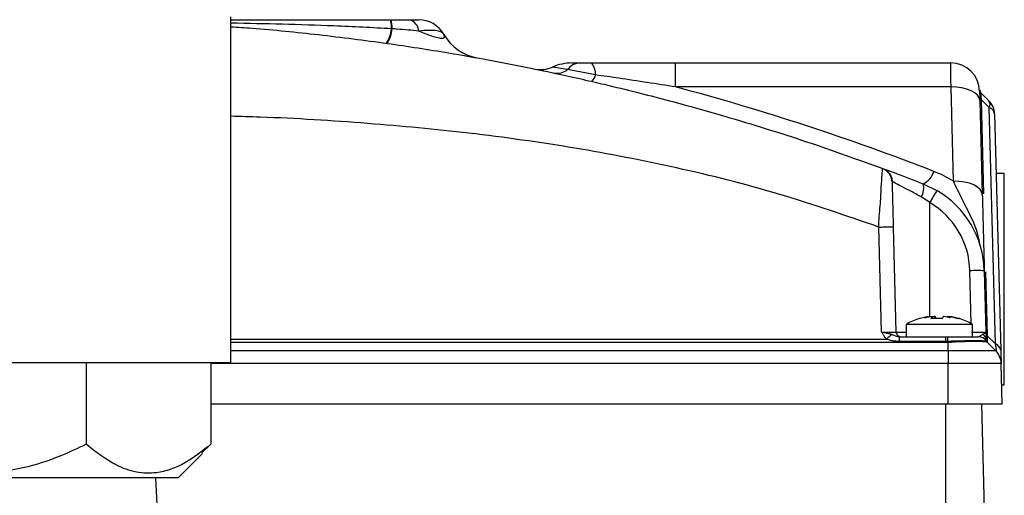
# Model space of a CAD drawing. Units: inches. Extents: x -1 to 2099, y -9 to 2961.
# Drawn here: x 1392 to 1495, y 1964 to 2014 of the extents above; entities that cross this region are included whole.
import ezdxf

# ---------------------------------------------------------------- set-up
doc = ezdxf.new("R2010")
doc.units = ezdxf.units.IN
doc.header["$MEASUREMENT"] = 0

msp = doc.modelspace()

# ---------------------------------------------------------------- linework, layer by layer
at = {"color": 7, "linetype": 'Continuous', "lineweight": 25}
for p, q in [((1414.328, 1978.288), (1414.328, 2014.288)), ((1414.328, 2013.988), (1430.953, 2013.988)), ((1430.953, 2013.988), (1431.009, 2013.988)), ((1431.009, 2013.988), (1432.95, 2013.988)), ((1432.95, 2013.988), (1433.905, 2013.988)), ((1431.123, 2013.048), (1431.067, 2013.05)), ((1436.503, 2012.488), (1436.527, 2012.446)), ((1460.298, 2009.488), (1460.666, 2009.488)), ((1460.666, 2006.988), (1460.666, 2009.488)), ((1460.666, 2009.488), (1489.337, 2009.488)), ((1489.364, 2006.988), (1460.666, 2006.988)), ((1489.621, 1997.174), (1489.364, 2006.988)), ((1492.363, 2005.567), (1492.62, 1995.753)), ((1492.474, 2006.392), (1493.314, 2005.552)), ((1493.332, 2004.864), (1492.496, 2005.699)), ((1493.977, 1980.24), (1493.332, 2004.864)), ((1493.899, 2004.19), (1494.544, 1979.567)), ((1494.91, 1997.988), (1494.062, 1997.988)), ((1486.463, 1996.906), (1487.897, 1996.21)), ((1487.137, 1994.956), (1486.258, 1995.547)), ((1482.125, 1981.475), (1481.839, 1992.401)), ((1483.338, 1992.401), (1483.624, 1981.475)), ((1492.827, 1987.851), (1492.993, 1981.475)), ((1487.108, 1983.098), (1487.14, 1983.051)), ((1487.28, 1983.098), (1487.293, 1983.079)), ((1487.407, 1983.098), (1487.431, 1982.86)), ((1487.68, 1983.098), (1487.657, 1982.869)), ((1488.868, 1983.098), (1488.862, 1983.041)), ((1488.995, 1983.098), (1488.942, 1983.022)), ((1489.167, 1983.098), (1489.15, 1983.074)), ((1484.687, 1982.288), (1484.687, 1980.988)), ((1484.687, 1982.288), (1487.642, 1982.288)), ((1487.428, 1982.884), (1487.444, 1982.861)), ((1487.642, 1982.288), (1491.587, 1982.288)), ((1491.587, 1980.988), (1491.587, 1982.288)), ((1483.989, 1980.49), (1483.989, 1980.988)), ((1483.989, 1980.988), (1488.835, 1980.988)), ((1488.835, 1980.49), (1488.835, 1980.988)), ((1488.835, 1980.988), (1489.02, 1980.988)), ((1489.098, 1980.988), (1491.587, 1980.988)), ((1493.141, 1981.076), (1493.977, 1980.24)), ((1488.835, 1980.49), (1483.989, 1980.49)), ((1489.037, 1980.493), (1488.835, 1980.49)), ((1488.835, 1980.49), (1488.835, 1980.388)), ((1489.045, 1980.393), (1488.835, 1980.388)), ((1489.045, 1979.552), (1489.045, 1980.393)), ((1493.013, 1980.728), (1493.023, 1980.68)), ((1493.08, 1980.49), (1493.077, 1980.493)), ((1493.995, 1979.552), (1493.154, 1980.393)), ((1489.045, 1979.552), (1489.045, 1978.19)), ((1365.328, 1978.288), (1414.328, 1978.288)), ((1399.255, 1978.288), (1399.255, 1969.788)), ((1412.251, 1978.288), (1412.251, 1969.788)), ((1489.045, 1973.988), (1489.045, 1978.19)), ((1494.69, 1973.988), (1494.58, 1978.19)), ((1494.638, 1975.988), (1494.91, 1975.988)), ((1412.251, 1973.988), (1489.045, 1973.988)), ((1492.54, 1973.988), (1492.828, 1962.988)), ((1411.301, 1968.883), (1412.251, 1969.788)), ((1408.845, 1966.288), (1411.371, 1968.814)), ((1408.845, 1966.288), (1388.088, 1966.288)), ((1406.828, 1960.288), (1406.514, 1966.288))]:
    msp.add_line(p, q, dxfattribs=at)
at = {"color": 8, "linetype": 'Continuous', "lineweight": 25}
for p, q in [((1492.496, 2005.699), (1492.754, 1995.865)), ((1494.91, 1975.988), (1494.91, 1997.988)), ((1487.137, 1983.076), (1487.137, 1994.956)), ((1491.471, 1982.352), (1491.327, 1987.851)), ((1492.967, 1987.746), (1493.141, 1981.076)), ((1483.624, 1981.475), (1484.687, 1981.475)), ((1414.328, 1980.728), (1482.626, 1980.728)), ((1488.835, 1980.388), (1414.328, 1980.388)), ((1414.328, 1979.552), (1489.045, 1979.552)), ((1489.045, 1978.19), (1412.251, 1978.19)), ((1488.828, 1963.386), (1488.828, 1973.988))]:
    msp.add_line(p, q, dxfattribs=at)
at = {"color": 7, "linetype": 'Continuous', "lineweight": 25, "flags": 128}
for points in [[(1489.364, 2006.988), (1489.356, 2007.702), (1489.35, 2008.318), (1489.344, 2008.818), (1489.341, 2009.186), (1489.338, 2009.412), (1489.337, 2009.488)], [(1492.363, 2005.567), (1492.298, 2005.855), (1492.123, 2006.13), (1491.844, 2006.38), (1491.47, 2006.597), (1491.018, 2006.772), (1490.502, 2006.898), (1489.944, 2006.971), (1489.364, 2006.988)], [(1492.336, 2006.567), (1492.337, 2006.536), (1492.34, 2006.446), (1492.343, 2006.299), (1492.349, 2006.099), (1492.355, 2005.852), (1492.363, 2005.567)], [(1492.62, 1995.753), (1492.555, 1996.042), (1492.38, 1996.316), (1492.101, 1996.567), (1491.727, 1996.783), (1491.275, 1996.958), (1490.759, 1997.084), (1490.201, 1997.157), (1489.621, 1997.174)], [(1487.137, 1983.076), (1487.138, 1983.077), (1487.28, 1983.098)], [(1494.544, 1979.567), (1494.559, 1978.979), (1494.571, 1978.545), (1494.578, 1978.28), (1494.58, 1978.19)]]:
    msp.add_lwpolyline(points, dxfattribs=at)
at = {"color": 7, "linetype": 'Continuous', "lineweight": 25}
for centre, radius, start, end in [((1428.229, 2013.182), 2.841, 357.35255, 16.48437), ((1428.259, 2013.18), 2.866, 357.36, 16.38089), ((1432.546, 2012.656), 1.392, 6.2945, 73.13996), ((1433.905, 2010.988), 3, 30, 90), ((1427.82, 2013.3), 3.257, 327.22832, 355.60757), ((1427.866, 2013.298), 3.266, 327.21367, 355.60359), ((1440.857, 2014.946), 5, 210, 259.78549), ((1446.62, 2011.798), 3, 258.37456, 293.97253), ((1449.87, 2004.488), 5, 90, 113.97253), ((1448.306, 2010.188), 1.772, 259.76744, 308.12297), ((1450.803, 2007.729), 1.762, 93.35521, 142.8066), ((1450.611, 2008.348), 1.714, 356.50624, 41.69356), ((1489.337, 2006.488), 3, 1.5, 90), ((1451.301, 2008.414), 1.035, 305.72024, 350.51565), ((1395.637, 1762.488), 253, 68.6968, 75.10604), ((1492.828, 2006.745), 0.5, 184.21761, 225), ((1492.763, 2006.581), 0.427, 181.91828, 224.41947), ((1492.567, 2005.903), 0.215, 189.37525, 250.81095), ((1492.758, 2005.193), 0.662, 330.14432, 32.85685), ((1491.9, 2004.138), 2, 1.5, 45), ((1493.049, 2004.05), 0.862, 9.36721, 70.82149), ((1481.725, 1997.075), 1.491, 1.59747, 70.21511), ((1485.614, 1998.727), 2.009, 295.00268, 344.82857), ((1482.83, 1986.089), 13, 58.50934, 68.6968), ((1484.664, 1996.483), 1.848, 329.58817, 13.22799), ((1510.946, 1981.381), 27.407, 147.24388, 150.30954), ((1482.83, 1987.589), 10, 1.5, 59.55369), ((1482.83, 1987.628), 8.5, 1.5, 59.55369), ((1492.077, 1973.519), 14.351, 87.00532, 92.99468), ((1488.052, 1976.261), 6.901, 97.8665, 107.3674), ((1487.658, 1980.682), 2.478, 102.83527, 115.2409), ((1488.457, 1976.31), 6.868, 98.8004, 105.6772), ((1488.015, 1982.527), 0.834, 136.80616, 157.35501), ((1488.605, 1978.031), 5.15, 100.34557, 104.30329), ((1487.072, 1982.527), 0.834, 22.64499, 43.19384), ((1489.202, 1982.527), 0.834, 136.81237, 157.35843), ((1487.612, 1977.769), 5.418, 72.02779, 79.55868), ((1488.652, 1982.202), 0.959, 48.74621, 69.05779), ((1488.05, 1976.261), 6.902, 72.63321, 82.13354), ((1488.222, 1976.262), 6.9, 72.63192, 82.13418), ((1488.137, 1976.125), 7.062, 107.3905, 119.24175), ((1486.065, 1982.746), 0.125, 88.56823, 125.49264), ((1487.839, 1975.245), 7.626, 85.53421, 94.46579), ((1488.437, 1975.214), 7.657, 89.9509, 92.24437), ((1490.201, 1982.679), 0.192, 75.94286, 118.3285), ((1488.137, 1976.125), 7.062, 60.75825, 72.6095), ((1504.587, 1955.232), 33.65, 129.42372, 130.74003), ((1484.124, 1981.488), 0.5, 181.5, 270), ((1484.164, 1980.578), 4.874, 359.00622, 4.82507), ((1492.214, 1979.988), 1, 30.3535, 89.99891), ((1492.216, 1979.988), 1, 30.14844, 90), ((1492.409, 1980.658), 0.608, 6.65025, 69.04222), ((1494.218, 1980.867), 5.195, 184.12385, 185.2394), ((1493.507, 1980.745), 0.499, 210.3261, 224.9828), ((1493.513, 1980.741), 0.5, 210.14844, 225), ((1493.694, 1979.427), 0.862, 9.37419, 70.81451), ((1492.581, 1978.138), 2, 1.5, 45)]:
    msp.add_arc(centre, radius, start, end, dxfattribs=at)
for centre, major_axis, ratio, start_param, end_param in [((1431.596, 2010.988), (4.94, 1.424), 0.2538028, 0.0628139, 1.0071784), ((1492.927, 2003.111), (-0.454, 3.28), 0.0352374, 0.2530754, 0.5528568), ((1482.124, 1981.488), (1.501, -0.013), 0.008712, 4.7133784, 6.2834895), ((1491.493, 1981.488), (1.501, -0.013), 0.008712, 4.7133784, 6.2834895), ((1493.456, 1982.92), (0.29, 2.536), 0.0593196, 2.391656, 3.094475), ((1492.429, 1983.947), (-1.63, 4.427), 0.0694333, 2.9923424, 3.6951614)]:
    msp.add_ellipse(centre, major_axis=major_axis, ratio=ratio, start_param=start_param, end_param=end_param, dxfattribs=at)
at = {"color": 8, "linetype": 'Continuous', "lineweight": 25}
msp.add_ellipse((1492.927, 2003.111), major_axis=(-0.454, 3.28), ratio=0.0352374, start_param=0.5528568, end_param=0.6562785, dxfattribs=at)
for points, knots in [([(1431.067, 2013.05), (1429.07, 2013.156), (1423.493, 2013.449), (1417.911, 2013.561), (1414.328, 2013.633)], [0, 0, 0, 0, 0.3581738, 1, 1, 1, 1]), ([(1481.839, 1992.401), (1478.412, 1993.584), (1471.481, 1995.977), (1460.872, 1998.637), (1450.059, 2000.735), (1439.318, 2002.237), (1428.385, 2003.254), (1420.107, 2003.778), (1415.351, 2003.908), (1414.328, 2003.935)], [0, 0, 0, 0, 0.158078, 0.3196691, 0.4765652, 0.6383557, 0.792469, 0.9553968, 1, 1, 1, 1]), ([(1492.38, 1990.511), (1492.313, 1990.888), (1492.019, 1992.525), (1490.849, 1994.565), (1489.906, 1996.569), (1489.621, 1997.174)], [0, 0, 0, 0, 0.1728528, 0.7500083, 1, 1, 1, 1])]:
    msp.add_open_spline(points, degree=3, knots=knots, dxfattribs=at)
at = {"color": 7, "linetype": 'Continuous', "lineweight": 25}
for points, knots in [([(1414.328, 2013.265), (1415.064, 2013.217), (1418.116, 2013.016), (1423.56, 2012.448), (1430.386, 2011.595), (1437.774, 2010.45), (1443.891, 2009.314), (1448.75, 2008.287), (1451.456, 2007.681), (1454.116, 2007.058), (1456.92, 2006.368), (1459.961, 2005.578), (1462.894, 2004.777), (1467.706, 2003.401), (1474.2, 2001.39), (1479.647, 1999.438), (1482.255, 1998.503)], [0, 0, 0, 0, 0.0317014, 0.1314526, 0.2353159, 0.3276543, 0.4532268, 0.5030513, 0.5414425, 0.5726193, 0.6206251, 0.6656913, 0.707818, 0.7514263, 0.8809805, 1, 1, 1, 1]), ([(1433.929, 2012.809), (1433.175, 2012.879), (1432.249, 2012.965), (1431.299, 2013.035), (1431.123, 2013.048)], [0, 0, 0, 0, 0.8145956, 1, 1, 1, 1]), ([(1433.929, 2012.809), (1434.315, 2012.655), (1434.959, 2012.397), (1435.652, 2012.182), (1436.128, 2012.074), (1436.408, 2012.059), (1436.645, 2012.148), (1436.578, 2012.318), (1436.527, 2012.446)], [0, 0, 0, 0, 0.2335787, 0.3905828, 0.4644683, 0.6239818, 0.7155252, 1, 1, 1, 1]), ([(1449.4, 2008.794), (1449.074, 2008.852), (1448.4, 2008.972), (1447.917, 2009.045), (1447.863, 2009.053), (1447.839, 2009.057)], [0, 0, 0, 0, 0.344832, 0.7123015, 1, 1, 1, 1]), ([(1452.322, 2008.243), (1451.825, 2008.341), (1450.745, 2008.552), (1449.872, 2008.709), (1449.4, 2008.794)], [0, 0, 0, 0, 0.45969698, 1, 1, 1, 1]), ([(1449.87, 2009.488), (1449.872, 2009.488), (1449.88, 2009.488), (1449.997, 2009.488), (1450.294, 2009.488), (1450.564, 2009.488), (1450.7, 2009.488)], [0, 0, 0, 0, 0.1167848, 0.4995887, 0.7491601, 1, 1, 1, 1]), ([(1450.7, 2009.488), (1450.886, 2009.488), (1451.263, 2009.488), (1451.68, 2009.488), (1451.891, 2009.488)], [0, 0, 0, 0, 0.49475894, 1, 1, 1, 1]), ([(1451.891, 2009.488), (1453.346, 2009.488), (1456.262, 2009.488), (1459.196, 2009.488), (1460.666, 2009.488)], [0, 0, 0, 0, 0.4988666, 1, 1, 1, 1]), ([(1460.666, 2006.988), (1458.696, 2007.297), (1455.92, 2007.733), (1453.131, 2008.129), (1452.322, 2008.243)], [0, 0, 0, 0, 0.709779, 1, 1, 1, 1]), ([(1492.474, 2006.392), (1492.467, 2006.388), (1492.458, 2006.383), (1492.458, 2006.301), (1492.458, 2006.282)], [0, 0, 0, 0, 0.7648965, 1, 1, 1, 1]), ([(1481.839, 1992.401), (1481.839, 1992.401), (1481.839, 1993.145), (1482.001, 1994.644), (1482.093, 1996.567), (1482.193, 1998.004), (1482.217, 1998.32), (1482.229, 1998.478)], [0, 0, 0, 0, 0.0000067, 0.2526598, 0.5072763, 0.7544147, 1, 1, 1, 1]), ([(1482.229, 1998.478), (1482.242, 1998.49), (1482.255, 1998.503), (1482.255, 1998.503), (1482.255, 1998.503)], [0, 0, 0, 0, 0.9999051, 1, 1, 1, 1]), ([(1482.255, 1998.503), (1482.39, 1998.44), (1482.66, 1998.313), (1482.968, 1997.981), (1483.18, 1997.581), (1483.213, 1997.284), (1483.229, 1997.135)], [0, 0, 0, 0, 0.2500072, 0.5000051, 0.7500042, 1, 1, 1, 1]), ([(1482.255, 1998.503), (1482.362, 1998.464), (1482.574, 1998.385), (1483.562, 1998.017), (1484.883, 1997.518), (1485.943, 1997.107), (1486.463, 1996.906)], [0, 0, 0, 0, 0.2479906, 0.4960703, 0.7525451, 1, 1, 1, 1]), ([(1483.229, 1997.135), (1483.229, 1997.135), (1483.215, 1997.14), (1483.215, 1997.128), (1483.215, 1997.116)], [0, 0, 0, 0, 0.0020655, 1, 1, 1, 1]), ([(1483.215, 1997.116), (1483.218, 1996.993), (1483.225, 1996.743), (1483.254, 1995.624), (1483.293, 1994.134), (1483.323, 1992.978), (1483.338, 1992.401)], [0, 0, 0, 0, 0.24225906, 0.48827928, 0.74430029, 1, 1, 1, 1]), ([(1486.258, 1995.547), (1485.885, 1995.748), (1485.13, 1996.152), (1484.178, 1996.649), (1483.462, 1997.017), (1483.307, 1997.096), (1483.229, 1997.135)], [0, 0, 0, 0, 0.2523609, 0.5106939, 0.7568286, 1, 1, 1, 1]), ([(1492.62, 1995.753), (1492.641, 1994.925), (1492.684, 1993.303), (1492.731, 1991.511), (1492.779, 1989.664), (1492.807, 1988.563), (1492.826, 1987.854), (1492.827, 1987.851)], [0, 0, 0, 0, 0.21525063, 0.42139641, 0.62823172, 0.99848951, 1, 1, 1, 1]), ([(1481.839, 1992.401), (1482.035, 1992.405), (1482.428, 1992.414), (1482.924, 1992.418), (1483.27, 1992.414), (1483.316, 1992.405), (1483.338, 1992.401)], [0, 0, 0, 0, 0.2500062, 0.4999955, 0.7500025, 1, 1, 1, 1]), ([(1482.626, 1980.728), (1482.559, 1980.812), (1482.433, 1980.969), (1482.273, 1981.221), (1482.175, 1981.388), (1482.126, 1981.473), (1482.125, 1981.475)], [0, 0, 0, 0, 0.3559389, 0.6733155, 0.9913993, 1, 1, 1, 1]), ([(1482.125, 1981.475), (1482.128, 1981.474), (1482.201, 1981.46), (1482.346, 1981.432), (1482.609, 1981.379), (1482.911, 1981.314), (1483.117, 1981.255), (1483.218, 1981.226)], [0, 0, 0, 0, 0.006846, 0.1884519, 0.3673935, 0.6917547, 1, 1, 1, 1]), ([(1483.218, 1981.226), (1483.328, 1981.182), (1483.501, 1981.112), (1483.772, 1981.001), (1483.918, 1980.992), (1483.989, 1980.988)], [0, 0, 0, 0, 0.4719968, 0.7397347, 1, 1, 1, 1]), ([(1489.02, 1980.988), (1489.392, 1980.988), (1490.132, 1980.988), (1491.102, 1980.988), (1491.815, 1980.988), (1492.159, 1980.988), (1492.2, 1980.988), (1492.214, 1980.988)], [0, 0, 0, 0, 0.2235695, 0.4452416, 0.6645765, 0.8826896, 1, 1, 1, 1]), ([(1492.216, 1980.988), (1492.24, 1980.99), (1492.299, 1980.995), (1492.394, 1981.084), (1492.532, 1981.169), (1492.626, 1981.226)], [0, 0, 0, 0, 0.17310201, 0.43697553, 1, 1, 1, 1]), ([(1492.626, 1981.226), (1492.691, 1981.255), (1492.825, 1981.314), (1492.934, 1981.379), (1492.985, 1981.432), (1492.994, 1981.46), (1492.993, 1981.474), (1492.993, 1981.475)], [0, 0, 0, 0, 0.3082395, 0.6326061, 0.811549, 0.9931418, 1, 1, 1, 1]), ([(1492.993, 1981.475), (1492.994, 1981.473), (1492.996, 1981.388), (1493, 1981.221), (1493.007, 1980.969), (1493.011, 1980.812), (1493.013, 1980.728)], [0, 0, 0, 0, 0.0086089, 0.3266904, 0.644064, 1, 1, 1, 1]), ([(1483.989, 1980.49), (1483.824, 1980.495), (1483.509, 1980.504), (1483.049, 1980.577), (1482.767, 1980.678), (1482.626, 1980.728)], [0, 0, 0, 0, 0.3562293, 0.6772639, 1, 1, 1, 1]), ([(1493.077, 1980.493), (1493.054, 1980.501), (1492.99, 1980.524), (1492.542, 1980.549), (1491.643, 1980.555), (1490.431, 1980.537), (1489.504, 1980.508), (1489.037, 1980.493)], [0, 0, 0, 0, 0.1174295, 0.3356712, 0.554728, 0.7761177, 1, 1, 1, 1]), ([(1493.154, 1980.393), (1493.154, 1980.393), (1493.154, 1980.393), (1493.065, 1980.442), (1492.704, 1980.469), (1491.784, 1980.484), (1490.536, 1980.471), (1489.533, 1980.393), (1489.045, 1980.393), (1489.045, 1980.393)], [0, 0, 0, 0, 0.0000094, 0.0786454, 0.3066439, 0.534425, 0.7619933, 0.9999903, 1, 1, 1, 1]), ([(1489.045, 1979.552), (1489.045, 1979.552), (1489.62, 1979.552), (1490.814, 1979.554), (1491.951, 1979.552), (1492.895, 1979.553), (1493.615, 1979.554), (1493.963, 1979.548), (1493.995, 1979.552), (1493.995, 1979.552), (1493.995, 1979.552)], [0, 0, 0, 0, 0.0000077, 0.22262104, 0.45964287, 0.49953572, 0.72480448, 0.93665614, 0.9999923, 1, 1, 1, 1]), ([(1494.58, 1978.19), (1494.58, 1978.19), (1494.58, 1978.19), (1494.545, 1978.195), (1494.158, 1978.188), (1493.352, 1978.19), (1492.293, 1978.19), (1491.021, 1978.188), (1489.689, 1978.19), (1489.045, 1978.19)], [0, 0, 0, 0, 0.0000069, 0.062419, 0.2741686, 0.5005263, 0.5401755, 0.7778983, 1, 1, 1, 1]), ([(1489.045, 1973.988), (1489.873, 1973.988), (1491.528, 1973.988), (1493.383, 1973.988), (1494.492, 1973.988), (1494.624, 1973.988), (1494.69, 1973.988)], [0, 0, 0, 0, 0.2794756, 0.5587277, 0.7790168, 1, 1, 1, 1]), ([(1399.255, 1969.788), (1398.386, 1969.373), (1396.265, 1968.36), (1392.699, 1967.209), (1388.631, 1966.627), (1384.608, 1966.966), (1380.648, 1968.007), (1378.143, 1969.176), (1376.833, 1969.788)], [0, 0, 0, 0, 0.123369, 0.3009222, 0.478013, 0.6463955, 0.8151141, 1, 1, 1, 1]), ([(1412.251, 1969.788), (1411.361, 1969.079), (1410.009, 1968.002), (1408.078, 1967.134), (1406.385, 1966.716), (1404.456, 1966.791), (1401.958, 1967.665), (1400.279, 1968.984), (1399.255, 1969.788)], [0, 0, 0, 0, 0.2161066, 0.328086, 0.4399912, 0.5935857, 0.7523136, 1, 1, 1, 1])]:
    msp.add_open_spline(points, degree=3, knots=knots, dxfattribs=at)

doc.saveas('drawing.dxf')
